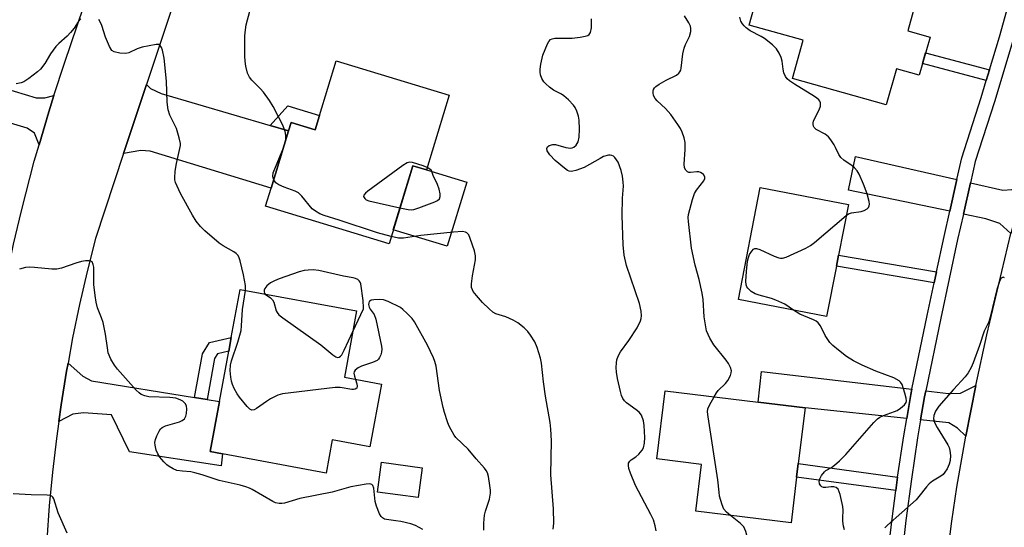
# Model space of a CAD drawing. Units: inches. Extents: x 1273761 to 1279761, y 485453 to 489454.
# Drawn here: x 1275152 to 1275436, y 487922 to 488069 of the extents above; entities that cross this region are included whole.
import ezdxf

# ---------------------------------------------------------------- set-up
doc = ezdxf.new("R2010")
doc.units = ezdxf.units.IN
doc.header["$MEASUREMENT"] = 0
for name, color, linetype in [('BLDG-Footprint', 5, 'Continuous'), ('CULTRL-Pad', 6, 'Continuous'), ('TRANS-Driveway', 251, 'Continuous'), ('TRANS-Non Street Sidewalk', 7, 'Continuous'), ('TRANS-Road', 130, 'Continuous'), ('TRANS-Street Sidewalk', 7, 'Continuous'), ('Undefined', 1, 'Continuous')]:
    doc.layers.add(name, color=color, linetype=linetype)

msp = doc.modelspace()

# ---------------------------------------------------------------- linework, layer by layer
at = {"layer": 'BLDG-Footprint'}
for points, elevation in [([(1275414.81, 488063.69), (1275411.72, 488052.68), (1275405.11, 488054.53), (1275402.19, 488044.12), (1275375.14, 488051.71), (1275378.24, 488062.75), (1275362.63, 488067.13), (1275371.61, 488099.13), (1275389.6, 488094.08), (1275386.88, 488084.39), (1275411.72, 488077.4), (1275408.38, 488065.49)], 325.7), ([(1275276.16, 488046.9), (1275269.63, 488025.41), (1275265.69, 488026.61), (1275258.87, 488004.14), (1275223.28, 488014.94), (1275224.85, 488020.11), (1275229.88, 488036.66), (1275230.61, 488039.07), (1275237.55, 488036.96), (1275238.8, 488041.08), (1275243.58, 488056.79)], 294.45), ([(1275387.81, 487997.64), (1275384.99, 487983.17), (1275359.56, 487988.12), (1275365.83, 488020.37), (1275391.27, 488015.42), (1275388.43, 488000.85)], 300.08), ([(1275256.68, 487963.68), (1275253.35, 487945.6), (1275242.45, 487947.61), (1275240.69, 487938.08), (1275210.79, 487943.59), (1275207.29, 487944.24), (1275209.95, 487958.65), (1275212.64, 487973.22), (1275213.36, 487977.16), (1275215.91, 487990.97), (1275249.51, 487984.78), (1275245.99, 487965.65)], 291.61), ([(1275376.35, 487936.87), (1275374.74, 487923.7), (1275347.26, 487927.06), (1275348.9, 487940.55), (1275336.02, 487942.12), (1275338.42, 487961.78), (1275365.22, 487958.51), (1275378.79, 487956.85), (1275376.83, 487940.8)], 298.44), ([(1275268.36, 487939.59), (1275267.21, 487931.04), (1275255.49, 487932.61), (1275256.64, 487941.16)], 290.23)]:
    msp.add_lwpolyline(points, close=True, dxfattribs=dict(at, elevation=elevation))
at = {"layer": 'CULTRL-Pad'}
msp.add_lwpolyline([(1275281.26, 488021.88), (1275275.64, 488003.41), (1275260.08, 488008.14), (1275265.69, 488026.61), (1275269.63, 488025.41)], close=True, dxfattribs=at)
at = {"layer": 'TRANS-Driveway'}
for points in [[(1275162.2, 488046.82), (1275160.74, 488042.11), (1275157.94, 488032.65), (1275156.62, 488036.03), (1275154.49, 488037.44), (1275125.18, 488046.2), (1275122.02, 488047.14), (1275119.54, 488047.88), (1275122.18, 488056.74), (1275157.08, 488046.19), (1275159.57, 488046.16)], [(1275224.53, 488038.23), (1275229.88, 488036.66), (1275224.85, 488020.11), (1275189.97, 488030.81), (1275187.3, 488031.03), (1275182.31, 488030.1), (1275188.92, 488050.02), (1275190.11, 488048.84), (1275193.16, 488047.47)], [(1275422.52, 488022.6), (1275420.48, 488013.52), (1275391.34, 488019.56), (1275393.28, 488029.32)], [(1275441.78, 488021.56), (1275438.07, 488007.06), (1275434.94, 488009.98), (1275430.94, 488011.35), (1275424.43, 488012.7), (1275426.45, 488021.69), (1275435.77, 488019.55), (1275438.42, 488019.74)], [(1275202.75, 487959.82), (1275206.37, 487959.23), (1275209.95, 487958.65), (1275207.29, 487944.24), (1275210.79, 487943.59), (1275210.46, 487940.12), (1275184.06, 487944.18), (1275178.87, 487954.86), (1275170.73, 487955.39), (1275167.69, 487955.01), (1275163.64, 487952.97), (1275164.35, 487957.74), (1275165.9, 487967.4), (1275166.3, 487969.76), (1275170.61, 487965.97), (1275173.08, 487964.61)], [(1275409.55, 487962.24), (1275409.25, 487960.74), (1275408.09, 487953.82), (1275378.79, 487956.85), (1275365.22, 487958.51), (1275366.24, 487967.3)], [(1275425.12, 487948.68), (1275422.7, 487951.04), (1275420.25, 487952.56), (1275412.1, 487953.41), (1275413.23, 487960), (1275413.57, 487961.76), (1275420.12, 487961), (1275423.59, 487961.13), (1275428.03, 487963.28)]]:
    msp.add_lwpolyline(points, close=True, dxfattribs=at)
at = {"layer": 'TRANS-Non Street Sidewalk'}
for points in [[(1275431.93, 488054.21), (1275431, 488051.17), (1275412.68, 488056.08), (1275413.54, 488059.15)], [(1275229.88, 488036.66), (1275224.53, 488038.23), (1275229.64, 488043.87), (1275238.8, 488041.08), (1275237.55, 488036.96), (1275230.61, 488039.07)], [(1275416.65, 487996.07), (1275415.96, 487992.87), (1275387.81, 487997.64), (1275388.43, 488000.85)], [(1275206.37, 487959.23), (1275202.75, 487959.82), (1275205.06, 487972.41), (1275207.09, 487975.65), (1275213.36, 487977.16), (1275212.64, 487973.22), (1275209.4, 487972.44), (1275208.53, 487971.06)], [(1275405.47, 487936.92), (1275404.95, 487933.04), (1275376.35, 487936.87), (1275376.83, 487940.8)]]:
    msp.add_lwpolyline(points, close=True, dxfattribs=at)
at = {"layer": 'TRANS-Road'}
for points in [[(1275149.05, 487716.35), (1275142.51, 487804.22), (1275141.16, 487822.41), (1275138.96, 487852.05), (1275138.37, 487861.9), (1275138, 487871.75), (1275137.84, 487876.68), (1275137.74, 487886.55), (1275137.72, 487891.48), (1275138.02, 487906.28), (1275139.07, 487925.98), (1275140.33, 487940.72), (1275142.02, 487955.43), (1275144.11, 487970.08), (1275146.62, 487984.66), (1275150.6, 488003.99), (1275152.86, 488013.59), (1275156.58, 488027.91), (1275157.94, 488032.65), (1275160.74, 488042.11), (1275162.2, 488046.82), (1275165.24, 488056.21), (1275180.05, 488099.86)], [(1275203.79, 488094.82), (1275188.92, 488050.02), (1275182.31, 488030.1), (1275174.19, 488005.63), (1275171.8, 487996.14), (1275169.62, 487986.61), (1275167.64, 487977.03), (1275166.3, 487969.76), (1275165.9, 487967.4), (1275164.35, 487957.74), (1275163.64, 487952.97), (1275162.96, 487948.06), (1275161.81, 487938.34), (1275160.88, 487928.6), (1275160.16, 487918.84)], [(1275446.4, 487742.11), (1275408.23, 487741.95), (1275406.07, 487765.67), (1275414.98, 487771.34), (1275415.05, 487773.66), (1275415.39, 487785.8), (1275415.16, 487814.41), (1275415, 487835.25), (1275415.01, 487840.21), (1275415.2, 487855.09), (1275415.79, 487869.95), (1275416.38, 487879.85), (1275417.14, 487889.74), (1275417.34, 487891.82), (1275418.39, 487902.56), (1275418.59, 487904.55), (1275421.09, 487924.22), (1275422.58, 487934.02), (1275425.12, 487948.68), (1275428.03, 487963.28), (1275431.2, 487977.91), (1275438.07, 488007.06)]]:
    msp.add_lwpolyline(points, dxfattribs=at)
at = {"layer": 'TRANS-Street Sidewalk'}
for points in [[(1275402.49, 487912.86), (1275403.87, 487924.87), (1275404.95, 487933.04), (1275405.47, 487936.92), (1275407.25, 487948.82), (1275408.09, 487953.82), (1275409.25, 487960.74), (1275409.55, 487962.24), (1275413.94, 487983.49), (1275415.96, 487992.87), (1275416.65, 487996.07), (1275418.84, 488006.2), (1275420.48, 488013.52), (1275422.52, 488022.6), (1275423.94, 488028.87), (1275429.52, 488046.26), (1275431, 488051.17), (1275431.93, 488054.21), (1275434.81, 488063.73), (1275436.97, 488071.32)], [(1275438.67, 488062.6), (1275433.36, 488045.06), (1275427.82, 488027.81), (1275426.45, 488021.69), (1275424.43, 488012.7), (1275422.77, 488005.34), (1275417.88, 487982.66), (1275413.57, 487961.76), (1275413.23, 487960), (1275412.1, 487953.41), (1275411.22, 487948.18), (1275409.44, 487936.29), (1275407.86, 487924.38), (1275406.49, 487912.43)]]:
    msp.add_lwpolyline(points, dxfattribs=at)
at = {"layer": 'Undefined'}
msp.add_line((1275228.4, 488031.79, 294), (1275228.96, 488033.64, 294), dxfattribs=at)
for points, elevation in [([(1275169.97, 488068.93), (1275169.24, 488068.08), (1275168.07, 488066.24), (1275167.05, 488064.98), (1275166.07, 488063.98), (1275163.65, 488061.83), (1275162.83, 488060.99), (1275161.29, 488058.88), (1275159.59, 488056.05), (1275158.35, 488054.4), (1275157.51, 488053.62), (1275154.96, 488051.74), (1275153.53, 488050.8), (1275152.76, 488050.47), (1275151.4, 488050.25)], 292), ([(1275217.49, 487990.68), (1275217.5, 487992.13), (1275216.91, 487995.2), (1275215.95, 487999.21), (1275215.68, 488000.05), (1275215.31, 488000.78), (1275214.81, 488001.35), (1275214.15, 488001.85), (1275211.06, 488003.5), (1275209.83, 488004.3), (1275205.77, 488007.84), (1275204.51, 488009.09), (1275203.29, 488010.68), (1275202.2, 488012.35), (1275198.71, 488018.65), (1275197.32, 488021.75), (1275197.11, 488022.55), (1275197.07, 488023.09), (1275197.22, 488025.03), (1275197.58, 488027.27), (1275198.58, 488031.57), (1275198.7, 488032.42), (1275198.69, 488032.98), (1275198.36, 488034.63), (1275197.54, 488037.35), (1275195.68, 488041.16), (1275195.19, 488042.75), (1275194.87, 488044.97), (1275194.73, 488050.99), (1275194, 488057.6), (1275193.51, 488059.88), (1275193.25, 488060.67), (1275192.88, 488061.3), (1275192.51, 488061.52), (1275191.76, 488061.55), (1275187.65, 488060.73), (1275186.21, 488060.32), (1275183.8, 488059.18), (1275182.98, 488058.97), (1275181.27, 488059.06), (1275179.61, 488059.42), (1275178.97, 488059.84), (1275178.25, 488060.99), (1275177.12, 488063.64), (1275176.01, 488066.99), (1275175.56, 488068.03), (1275175.17, 488068.71)], 292), ([(1275228.96, 488033.64), (1275229.07, 488034.53), (1275229.07, 488035.38), (1275228.89, 488036.47), (1275228.65, 488037.27), (1275228.2, 488038.31), (1275225.44, 488043.67), (1275224.42, 488045.43), (1275222.69, 488047.77), (1275221.73, 488048.85), (1275219.29, 488051.3), (1275218.61, 488052.13), (1275218.08, 488053.31), (1275217.58, 488055.31), (1275217.36, 488056.76), (1275217.3, 488058.19), (1275217.32, 488064.02), (1275217.42, 488065.77), (1275217.7, 488067.19), (1275218.72, 488071.13)], 294), ([(1275335.87, 487921.4), (1275335.59, 487922.85), (1275335.1, 487924.55), (1275334.34, 487926.12), (1275329.93, 487934.5), (1275328.43, 487938.04), (1275328, 487939.43), (1275327.85, 487940.24), (1275327.92, 487940.95), (1275328.23, 487941.5), (1275328.62, 487941.85), (1275330.01, 487942.78), (1275330.87, 487943.55), (1275331.82, 487944.62), (1275332.2, 487945.33), (1275332.46, 487946.64), (1275332.56, 487948.3), (1275332.42, 487951.75), (1275332.21, 487953.16), (1275331.62, 487954.71), (1275331, 487955.61), (1275330.12, 487956.31), (1275327.28, 487958.26), (1275326.69, 487958.87), (1275326.21, 487959.57), (1275325.87, 487960.37), (1275325.56, 487961.52), (1275324.72, 487965.33), (1275324.4, 487967.09), (1275324.36, 487968.48), (1275324.42, 487969.86), (1275324.55, 487970.69), (1275324.89, 487971.76), (1275325.6, 487972.99), (1275327.98, 487976.25), (1275330.39, 487979.87), (1275331.35, 487981.88), (1275331.57, 487982.64), (1275331.66, 487983.38), (1275331.55, 487984.71), (1275331.05, 487986.88), (1275327.28, 487997.9), (1275326.59, 488000.8), (1275326.32, 488003.87), (1275326.07, 488012.32), (1275326.15, 488017.3), (1275326.42, 488020.71), (1275326.37, 488021.86), (1275326.13, 488023.58), (1275325.75, 488025.25), (1275324.89, 488027.64), (1275324.46, 488028.36), (1275323.94, 488029), (1275323.55, 488029.35), (1275323.11, 488029.58), (1275322.61, 488029.65), (1275322.08, 488029.61), (1275320.72, 488029.23), (1275319.72, 488028.73), (1275315.14, 488026.09), (1275312.68, 488025.2), (1275311.85, 488025.01), (1275311.32, 488024.99), (1275310.81, 488025.07), (1275310.32, 488025.25), (1275309.39, 488025.87), (1275306.75, 488028.11), (1275305.18, 488029.8), (1275304.48, 488030.92), (1275304.31, 488031.58), (1275304.49, 488032.09), (1275305.04, 488032.45), (1275306.03, 488032.69), (1275306.84, 488032.69), (1275309.83, 488031.87), (1275311.17, 488031.69), (1275311.68, 488031.75), (1275312.11, 488031.92), (1275312.83, 488032.52), (1275313.33, 488033.46), (1275313.66, 488034.81), (1275313.73, 488037.13), (1275313.66, 488039.73), (1275313.42, 488040.88), (1275312.95, 488042.3), (1275312.48, 488043.39), (1275311.99, 488044.11), (1275310.56, 488045.59), (1275309.24, 488046.76), (1275308.54, 488047.2), (1275306.21, 488048.43), (1275305.08, 488049.27), (1275304.02, 488050.19), (1275303.46, 488050.81), (1275302.9, 488051.74), (1275302.51, 488052.76), (1275302.38, 488053.57), (1275302.42, 488054.43), (1275302.63, 488055.88), (1275303.19, 488058.46), (1275304.53, 488061.7), (1275304.94, 488062.44), (1275305.44, 488063), (1275305.83, 488063.22), (1275306.64, 488063.39), (1275311.68, 488063.36), (1275313.97, 488063.65), (1275315.36, 488063.93), (1275316.12, 488064.18), (1275316.54, 488064.45), (1275316.93, 488065.04), (1275317.24, 488066.32), (1275317.22, 488068.94)], 296), ([(1275352.55, 487960.06), (1275353.23, 487961.2), (1275353.75, 487961.88), (1275355.81, 487963.85), (1275356.52, 487964.71), (1275357.27, 487966.21), (1275357.51, 487966.99), (1275357.56, 487967.5), (1275357.31, 487968.49), (1275356.7, 487969.68), (1275356.03, 487970.63), (1275352.5, 487974.98), (1275351.36, 487976.98), (1275350.4, 487979.06), (1275350.14, 487980.18), (1275349.72, 487983.05), (1275349.38, 487988.1), (1275349.16, 487989.86), (1275348.25, 487993.83), (1275347.06, 487997.94), (1275346, 488002.87), (1275345.14, 488010.51), (1275345.08, 488011.67), (1275345.17, 488012.55), (1275346.3, 488016.89), (1275346.87, 488018.58), (1275347.46, 488019.55), (1275349.59, 488022.23), (1275349.87, 488022.93), (1275349.86, 488023.39), (1275349.49, 488024.05), (1275349.1, 488024.42), (1275348.62, 488024.69), (1275348.11, 488024.82), (1275347.55, 488024.85), (1275345.8, 488024.68), (1275345.27, 488024.69), (1275344.84, 488024.86), (1275344.37, 488025.37), (1275344.05, 488026.04), (1275343.92, 488027.1), (1275344.19, 488031.32), (1275344.2, 488033.28), (1275343.93, 488034.69), (1275343.39, 488036.33), (1275342.87, 488037.34), (1275342.1, 488038.53), (1275340.11, 488041.33), (1275338.53, 488043.11), (1275336.15, 488045.35), (1275335.6, 488045.99), (1275335.11, 488046.88), (1275334.97, 488047.62), (1275335, 488048.14), (1275335.12, 488048.62), (1275335.38, 488049.06), (1275335.76, 488049.43), (1275336.7, 488050.07), (1275338.73, 488051.26), (1275341.75, 488052.75), (1275342.38, 488053.25), (1275342.7, 488053.67), (1275342.93, 488054.18), (1275343.06, 488054.73), (1275343.59, 488058.81), (1275343.9, 488060.52), (1275344.29, 488061.58), (1275345.48, 488063.86), (1275345.87, 488065.27), (1275345.89, 488066.11), (1275345.72, 488066.84), (1275345.29, 488067.75), (1275344.01, 488069.79)], 298), ([(1275390.67, 488012.31), (1275391.33, 488012.75), (1275392.12, 488013.04), (1275395, 488013.45), (1275395.82, 488013.68), (1275396.72, 488014.24), (1275397.07, 488014.6), (1275397.3, 488015.02), (1275397.37, 488015.51), (1275397.29, 488016.31), (1275396.7, 488018.54), (1275395.64, 488021.31), (1275394.37, 488024.2), (1275393.76, 488025.17), (1275393.03, 488026.04), (1275392.36, 488026.58), (1275389.92, 488028.2), (1275389.11, 488028.97), (1275388.49, 488029.88), (1275387.6, 488031.85), (1275387.18, 488032.61), (1275386.23, 488034.05), (1275385.51, 488034.93), (1275384.55, 488035.68), (1275381.95, 488037.02), (1275381.36, 488037.61), (1275381.18, 488038.02), (1275381.09, 488038.47), (1275381.09, 488038.94), (1275381.23, 488039.48), (1275381.57, 488040.29), (1275382.84, 488042.69), (1275383.24, 488043.76), (1275383.27, 488044.26), (1275383.19, 488044.73), (1275383.01, 488045.17), (1275382.74, 488045.58), (1275382.19, 488046.1), (1275381.54, 488046.58), (1275375.75, 488050.11), (1275374.3, 488051.12), (1275373.65, 488051.69), (1275373.14, 488052.34), (1275372.7, 488053.34), (1275372.46, 488054.44), (1275372.14, 488056.72), (1275371.87, 488057.81), (1275371.31, 488059.09), (1275370.58, 488060.28), (1275369.36, 488061.46), (1275367.11, 488063.23), (1275366.11, 488063.84), (1275362.99, 488065.5), (1275361.83, 488066.32), (1275361.22, 488066.89), (1275360.7, 488067.54), (1275360.31, 488068.3), (1275359.98, 488069.42)], 300), ([(1275225.6, 488022.58), (1275225.41, 488023.13), (1275225.35, 488023.63), (1275225.49, 488024.6), (1275228.4, 488031.79)], 294), ([(1275269.83, 488026.07), (1275268.71, 488026.54), (1275265.65, 488027.53), (1275264.84, 488027.63), (1275264.06, 488027.45), (1275262.84, 488026.68), (1275252.69, 488019.28), (1275252.02, 488018.74), (1275251.55, 488018.17), (1275251.5, 488017.77), (1275251.83, 488017.17), (1275252.22, 488016.83), (1275252.99, 488016.48), (1275262, 488014.45)], 294), ([(1275262, 488014.45), (1275264.39, 488013.96), (1275265.22, 488013.92), (1275266.03, 488014.02), (1275267.41, 488014.46), (1275272.06, 488016.25), (1275272.81, 488016.63), (1275273.37, 488017.12), (1275273.63, 488017.72), (1275273.63, 488018.49), (1275273.31, 488019.86), (1275272.86, 488021.23), (1275271.58, 488023.78), (1275271.1, 488025.2), (1275270.63, 488025.62), (1275269.83, 488026.07)], 294), ([(1275259.49, 488006.19), (1275255.56, 488007.24), (1275244.5, 488010.91), (1275240.17, 488012.25), (1275238.86, 488012.76), (1275237.61, 488013.49), (1275236.71, 488014.21), (1275233.74, 488017.8), (1275232.72, 488018.79), (1275231.76, 488019.29), (1275228.6, 488020.45), (1275227.06, 488021.13), (1275226.17, 488021.72), (1275225.6, 488022.58)], 294), ([(1275375.41, 487985.03), (1275372.94, 487986.71), (1275370.4, 487987.92), (1275369.13, 487988.4), (1275365.52, 487989.33), (1275364.43, 487989.71), (1275363.28, 487990.39), (1275362.3, 487991.31), (1275361.98, 487991.77), (1275361.76, 487992.28), (1275361.69, 487993.4), (1275361.87, 487996.12), (1275362.2, 487999.07), (1275362.43, 488000.22), (1275362.76, 488001.03), (1275363.39, 488001.99), (1275363.92, 488002.57), (1275364.33, 488002.79), (1275364.77, 488002.81), (1275365.74, 488002.5), (1275369.89, 488000.6), (1275371.21, 488000.1), (1275371.74, 487999.98), (1275372.27, 487999.99), (1275373.36, 488000.31), (1275379.02, 488002.9), (1275380.3, 488003.62), (1275381.47, 488004.54), (1275390.67, 488012.31)], 300), ([(1275306.18, 487921.88), (1275306.33, 487923.62), (1275306.22, 487927.78), (1275305.5, 487937.52), (1275305.7, 487947.37), (1275305.53, 487950.76), (1275305.28, 487952.59), (1275303.99, 487960.24), (1275303.42, 487964.36), (1275302.83, 487969.72), (1275302.5, 487971.16), (1275301.56, 487974.27), (1275300.84, 487975.83), (1275299.67, 487977.78), (1275298.82, 487978.87), (1275297.81, 487979.87), (1275295.95, 487981.37), (1275294.67, 487982.11), (1275292.5, 487983.09), (1275289.65, 487983.91), (1275288.76, 487984.42), (1275287.67, 487985.38), (1275285.8, 487987.24), (1275284.02, 487989.21), (1275283.12, 487990.36), (1275282.86, 487990.83), (1275282.64, 487991.53), (1275282.6, 487992.63), (1275282.86, 487994.87), (1275283.73, 487999.51), (1275283.8, 488000.66), (1275283.49, 488002.05), (1275282.28, 488005.65), (1275281.82, 488006.68), (1275281.31, 488007.27), (1275280.85, 488007.5), (1275280.05, 488007.63), (1275277.43, 488007.51), (1275268.02, 488006.49), (1275263, 488005.7), (1275261.54, 488005.74), (1275259.49, 488006.19)], 294), ([(1275268.61, 487921.85), (1275266.5, 487922.97), (1275265.13, 487923.47), (1275262.27, 487924.1), (1275260.82, 487924.35), (1275258.07, 487924.67), (1275257.57, 487924.83), (1275256.93, 487925.21), (1275256.56, 487925.58), (1275256.13, 487926.31), (1275255.22, 487928.49), (1275254.85, 487929.92), (1275254.44, 487933.75), (1275254.17, 487934.45), (1275253.89, 487934.74), (1275253.56, 487934.89), (1275253.11, 487934.95), (1275252.26, 487934.9), (1275247.83, 487934.09), (1275242.44, 487932.61), (1275233.1, 487930.75), (1275228.74, 487929.44), (1275227.92, 487929.29), (1275227.16, 487929.31), (1275226.15, 487929.52), (1275225.34, 487929.87), (1275219.4, 487933.31), (1275218.6, 487933.71), (1275217.56, 487934.1), (1275215.91, 487934.55), (1275209.91, 487935.95), (1275205, 487937.57), (1275202.84, 487938.17), (1275201.75, 487938.38), (1275199.3, 487938.57), (1275197.64, 487938.84), (1275196.62, 487939.24), (1275195.43, 487939.94), (1275194.77, 487940.43), (1275193.93, 487941.27), (1275192.79, 487942.65), (1275192.17, 487943.64), (1275191.75, 487944.71), (1275191.38, 487946.09), (1275191.31, 487946.91), (1275191.48, 487947.74), (1275191.9, 487948.83), (1275192.54, 487950.15), (1275193.01, 487950.84), (1275193.42, 487951.19), (1275194.45, 487951.65), (1275198.43, 487952.83), (1275199.2, 487953.22), (1275199.84, 487953.74), (1275200.24, 487954.42), (1275200.44, 487955.21), (1275200.58, 487956.6), (1275200.49, 487957.38), (1275200.13, 487958.06), (1275199.37, 487958.81), (1275198.66, 487959.18), (1275197.34, 487959.61), (1275195.65, 487959.84), (1275189.58, 487960.04), (1275188.47, 487960.29), (1275187.43, 487960.72), (1275186.77, 487961.19), (1275185.99, 487961.96), (1275180.57, 487967.98), (1275179.66, 487969.11), (1275178.69, 487970.86), (1275177.92, 487972.71), (1275177.64, 487974.11), (1275177.09, 487978.11), (1275176.4, 487981.44), (1275176, 487982.79), (1275174.81, 487985.7), (1275174.37, 487987.31), (1275174.08, 487989.27), (1275173.76, 487992.35), (1275173.75, 487997.38), (1275173.58, 487998.2), (1275173.26, 487998.88), (1275172.91, 487999.14), (1275172.44, 487999.23), (1275171.34, 487999.2), (1275170.2, 487999.04), (1275168.52, 487998.56), (1275164.41, 487997.14), (1275163.03, 487996.81), (1275161.6, 487996.82), (1275156.66, 487997.32), (1275155.22, 487997.4), (1275154.06, 487997.27), (1275152.35, 487996.82)], 290), ([(1275248.42, 487978.87), (1275251.48, 487985.35), (1275251.51, 487985.67), (1275251.41, 487987.74), (1275250.69, 487992.54), (1275250.5, 487993.07), (1275250.22, 487993.49), (1275249.87, 487993.82), (1275249.22, 487994.17), (1275248.46, 487994.36), (1275245.7, 487994.77), (1275238.64, 487996.47), (1275236.93, 487996.58), (1275235.49, 487996.56), (1275234.36, 487996.45), (1275232.97, 487996.06), (1275227.2, 487994.01), (1275225.87, 487993.47), (1275224.63, 487992.83), (1275223.59, 487992.03), (1275223.02, 487991.21), (1275222.85, 487990.75), (1275222.8, 487990.31), (1275222.92, 487989.9), (1275223.13, 487989.64)], 292), ([(1275436.32, 487994.33), (1275435.88, 487994.47), (1275435.69, 487994.45), (1275435.36, 487994.25), (1275435.09, 487993.88), (1275434.79, 487993.27), (1275434.02, 487990.91), (1275432.15, 487983.03), (1275431.75, 487981.64), (1275430.42, 487978.98), (1275429.03, 487974.8), (1275427.24, 487969.81), (1275426.67, 487968.45), (1275425.8, 487966.98), (1275424.92, 487965.82), (1275421.54, 487962.11), (1275417.33, 487957.32), (1275416.4, 487955.91), (1275415.88, 487954.66), (1275415.83, 487953.67), (1275416.17, 487952.43), (1275416.86, 487951.16), (1275419.89, 487946.16), (1275420.28, 487945.39), (1275420.56, 487944.6), (1275420.72, 487943.15), (1275420.65, 487941.7), (1275420.33, 487940.59), (1275419.7, 487939.27), (1275419.12, 487938.28), (1275418.57, 487937.65), (1275417.91, 487937.16), (1275415.54, 487935.73), (1275414.52, 487934.95), (1275413.74, 487934.08), (1275411.59, 487931.28), (1275410.81, 487930.4), (1275402.58, 487923.09), (1275401.74, 487922.25)], 300), ([(1275249.15, 487965.07), (1275249.58, 487963.78), (1275249.7, 487963.08), (1275249.59, 487962.57), (1275249.12, 487962.22), (1275248.64, 487962.11), (1275248.1, 487962.1), (1275244.74, 487962.68), (1275243.29, 487962.72), (1275228.16, 487960.92), (1275226.79, 487960.47), (1275224.72, 487959.42), (1275223.48, 487958.68), (1275220.66, 487956.71), (1275219.97, 487956.32), (1275219.31, 487956.17), (1275218.7, 487956.48), (1275217.93, 487957.25), (1275215.69, 487959.93), (1275215.02, 487960.9), (1275214.17, 487962.46), (1275213.69, 487963.54), (1275213.39, 487964.58), (1275213.21, 487965.65), (1275213.06, 487967.6), (1275213.13, 487969.12), (1275213.39, 487970.4), (1275215.29, 487975.81), (1275216.18, 487979.1), (1275216.36, 487980.53), (1275216.64, 487985.21), (1275217.49, 487990.68)], 292), ([(1275223.13, 487989.64), (1275224.72, 487988.53), (1275225.28, 487988.02), (1275225.65, 487987.29), (1275226.31, 487984.81), (1275226.55, 487984.32), (1275227.11, 487983.69), (1275228.27, 487982.79), (1275239.23, 487975.01), (1275242.64, 487972.15), (1275243.55, 487971.53), (1275244, 487971.4), (1275244.45, 487971.49), (1275244.87, 487971.76), (1275245.21, 487972.17), (1275245.91, 487973.47), (1275248.42, 487978.87)], 292), ([(1275286.18, 487921.61), (1275286.13, 487923.64), (1275286.34, 487925.97), (1275286.64, 487927.06), (1275287.82, 487930.57), (1275288.09, 487932.25), (1275288.09, 487933.1), (1275287.93, 487934.52), (1275287.52, 487937.05), (1275287.21, 487938.11), (1275286.86, 487938.81), (1275286.37, 487939.5), (1275283.93, 487942.14), (1275281.69, 487944.99), (1275278.12, 487948.31), (1275277.62, 487949.01), (1275276.77, 487950.52), (1275276.12, 487951.81), (1275275.69, 487952.86), (1275274.81, 487955.55), (1275274.44, 487956.94), (1275273.36, 487961.83), (1275272.4, 487968.85), (1275272.05, 487970.2), (1275271.65, 487971.28), (1275269.95, 487974.95), (1275266.17, 487981.65), (1275265.47, 487982.58), (1275264.08, 487984.04), (1275262.82, 487985.22), (1275262.12, 487985.74), (1275258.64, 487987.45), (1275257.25, 487987.94), (1275256.12, 487988.05), (1275254.43, 487987.99), (1275253.67, 487987.84), (1275253.29, 487987.62), (1275253.16, 487987.46), (1275253.01, 487987.07), (1275252.96, 487986.61), (1275253.08, 487985.91), (1275253.44, 487985.26), (1275254.58, 487983.79), (1275255.06, 487982.44), (1275256.63, 487974.66), (1275256.73, 487973.79), (1275256.66, 487972.93), (1275256.44, 487972.1), (1275256.11, 487971.33), (1275255.8, 487970.88), (1275255.38, 487970.54), (1275254.07, 487969.92), (1275250.93, 487968.88), (1275249.9, 487968.34), (1275249.05, 487967.68), (1275248.79, 487967.28), (1275248.73, 487966.81), (1275248.86, 487966.01), (1275249.15, 487965.07)], 292), ([(1275390.16, 487921.75), (1275389.85, 487922.81), (1275389.68, 487924.21), (1275389.66, 487925.06), (1275389.79, 487927.39), (1275389.71, 487928.46), (1275388.86, 487931.86), (1275388.28, 487933.41), (1275387.78, 487933.89), (1275387.1, 487934.07), (1275386.33, 487934.08), (1275384.77, 487933.87), (1275384.07, 487933.94), (1275383.65, 487934.1), (1275383.3, 487934.37), (1275382.96, 487934.97), (1275382.88, 487935.69), (1275383, 487936.45), (1275383.49, 487937.39), (1275384.39, 487938.42), (1275384.81, 487938.77), (1275386.43, 487939.7), (1275387.26, 487940.3), (1275388.74, 487941.62), (1275390.51, 487943.38), (1275398.6, 487952.68), (1275399.62, 487953.72), (1275400.33, 487954.2), (1275401.37, 487954.69), (1275404.57, 487955.76), (1275405.33, 487956.09), (1275406.31, 487956.75), (1275407.4, 487957.72), (1275407.89, 487958.36), (1275408.03, 487958.85), (1275407.96, 487959.64), (1275407.58, 487961.05), (1275406.75, 487963.57), (1275406.33, 487964.29), (1275405.92, 487964.67), (1275404.4, 487965.51), (1275399.16, 487967.45), (1275395.22, 487969.18), (1275392.72, 487970.43), (1275390.73, 487971.65), (1275388.39, 487973.48), (1275386.81, 487974.84), (1275385.96, 487975.68), (1275385.31, 487976.56), (1275384.59, 487977.74), (1275383.23, 487980.49), (1275382.57, 487981.31), (1275381.94, 487981.79), (1275381.19, 487982.2), (1275377.31, 487983.81), (1275375.41, 487985.03)], 300), ([(1275357.28, 487925.84), (1275356.1, 487926.81), (1275355.4, 487927.67), (1275354.87, 487928.96), (1275354.16, 487931.41), (1275353.97, 487932.56), (1275353.65, 487936.1), (1275350.83, 487954.27), (1275350.69, 487955.72), (1275350.79, 487956.55), (1275351.22, 487957.61), (1275352.55, 487960.06)], 298), ([(1275166.1, 487920.74), (1275163.48, 487926.65), (1275162.24, 487930.61), (1275161.96, 487931.08), (1275161.59, 487931.42), (1275161.13, 487931.61), (1275160.32, 487931.71), (1275155.65, 487931.78), (1275150.46, 487932.05)], 288), ([(1275373.64, 487902.53), (1275374.66, 487902.24), (1275375.13, 487902.22), (1275375.47, 487902.39), (1275375.77, 487902.91), (1275375.87, 487903.6), (1275375.74, 487904.56), (1275375.33, 487905.52), (1275374.73, 487906.46), (1275374.03, 487907.32), (1275373.47, 487907.84), (1275369.48, 487910.63), (1275367.03, 487913.01), (1275364.05, 487915.48), (1275363.42, 487916.09), (1275363.08, 487916.55), (1275362.72, 487917.32), (1275361.69, 487921.27), (1275361.16, 487922.57), (1275360.2, 487923.57), (1275357.28, 487925.84)], 298)]:
    msp.add_lwpolyline(points, dxfattribs=dict(at, elevation=elevation))

doc.saveas('drawing.dxf')
